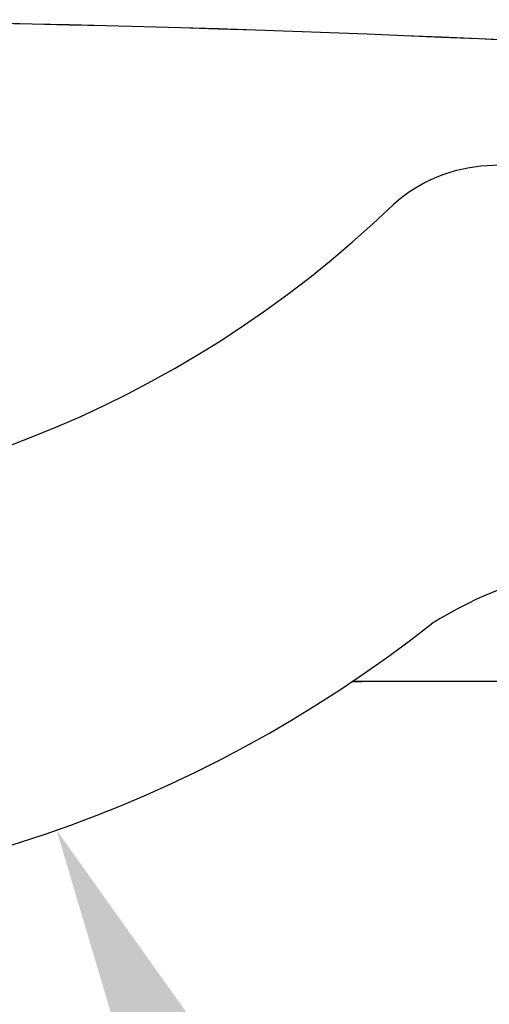
# Model space of a CAD drawing. Extents: x 178 to 9044, y 81 to 6531.
# Drawn here: x 4721 to 4732, y 5073 to 5097 of the extents above; entities that cross this region are included whole.
import ezdxf

# ---------------------------------------------------------------- set-up
doc = ezdxf.new("R2010")
doc.units = 0
doc.header["$LTSCALE"] = 250
doc.layers.get('0').update_dxf_attribs({"linetype": 'CONTINUOUS'})
doc.layers.add('MOJI', color=6, linetype='CONTINUOUS')
doc.layers.add('SJC', color=1, linetype='CONTINUOUS')

# ---------------------------------------------------------------- blocks, each defined once
blk = doc.blocks.new('*U53')
at = {"layer": 'MOJI'}
blk.add_solid([(4735.923, 5028.77), (4721.513, 5077.368), (4750.906, 5036.07)], dxfattribs=at)

msp = doc.modelspace()

# ---------------------------------------------------------------- linework, layer by layer
at = {"layer": 'SJC'}
for p, q in [((4741.262, 5093.572), (4731.68, 5093.07)), ((4728.719, 5080.878), (4728.495, 5080.878)), ((4728.719, 5080.878), (4728.495, 5080.878)), ((4728.495, 5080.878), (4728.719, 5080.878)), ((4728.495, 5080.878), (4728.719, 5080.878)), ((4740.412, 5080.878), (4728.719, 5080.878)), ((4740.412, 5080.878), (4728.719, 5080.878)), ((4744.982, 5080.878), (4728.719, 5080.878)), ((4740.412, 5080.878), (4728.719, 5080.878)), ((4744.982, 5080.878), (4728.719, 5080.878))]:
    msp.add_line(p, q, dxfattribs=at)
for centre, radius, start, end in [((4711.262, 4646.024), 450.5, 86.42068, 93.57932), ((4711.262, 4646.022), 450.5, 86.42068, 93.57932), ((4731.869, 5089.474), 3.6, 93, 131.9648), ((4711.262, 5111.077), 26.257, 226.1209, 313.8791), ((4735.621, 5073.89), 9.868, 99.6357, 122.1771), ((4711.262, 5106.46), 30.845, 231.7319, 308.2681)]:
    msp.add_arc(centre, radius, start, end, dxfattribs=at)

# ---------------------------------------------------------------- block references
msp.add_blockref('*U53', (0, 0))

doc.saveas('drawing.dxf')
